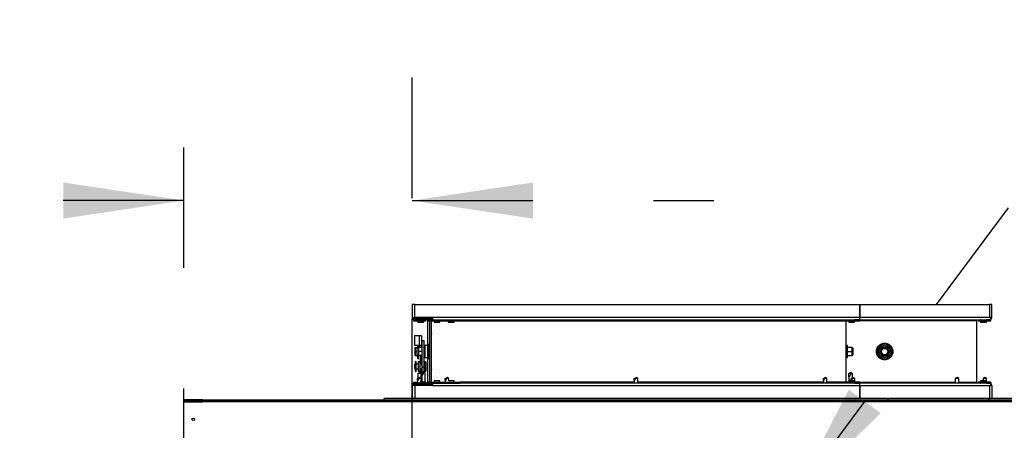
# Model space of a CAD drawing. Units: inches. Extents: x 0.3 to 10.6, y 0.4 to 8.2.
# Drawn here: x 9.3 to 10.2, y 3.7 to 4.1 of the extents above; entities that cross this region are included whole.
import ezdxf

# ---------------------------------------------------------------- set-up
doc = ezdxf.new("R2010")
doc.units = ezdxf.units.IN
doc.header["$MEASUREMENT"] = 0
doc.linetypes.add('HIDDEN', pattern=[0.075, 0.05, -0.025])
doc.layers.add('SERVICE_AREA_LINE', color=7, linetype='HIDDEN')
doc.styles.add('SLDTEXTSTYLE0', font='GOTHIC.TTF', dxfattribs={"width": 0.913})
doc.styles.get("Standard").update_dxf_attribs({"font": 'GOTHIC.TTF'})
doc.dimstyles.new('SLDDIMSTYLE0', dxfattribs={"dimtxt": 0.083333, "dimasz": 0.1, "dimexe": 0, "dimexo": 0.0625, "dimgap": 0.020833, "dimtad": 0, "dimtih": 1, "dimtoh": 1, "dimdec": 6, "dimlfac": 64, "dimrnd": 1e-09, "dimzin": 12, "dimdsep": 46, "dimlunit": 5, "dimtxsty": 'SLDTEXTSTYLE0', "dimsah": 1, "dimcen": 0.09, "dimadec": 0, "dimazin": 3, "dimtfac": 1, "dimtdec": 3, "dimtmove": 0, "dimatfit": 0, "dimfxl": 1, "dimfrac": 2, "dimtolj": 1, "dimtzin": 12, "dimarcsym": 0})
doc.dimstyles.new('SLDDIMSTYLE4', dxfattribs={"dimtxt": 0.18, "dimasz": 0.1, "dimexe": 0, "dimexo": 0.0625, "dimgap": 0, "dimtad": 0, "dimtih": 1, "dimtoh": 1, "dimdec": 0, "dimrnd": 1e-09, "dimzin": 0, "dimdsep": 46, "dimlunit": 5, "dimtxsty": 'Standard', "dimsah": 1, "dimcen": 0.09, "dimadec": 0, "dimazin": 0, "dimtfac": 0.1, "dimtdec": 0, "dimtofl": 0, "dimtmove": 0, "dimatfit": 3, "dimfxl": 1, "dimfrac": 2, "dimtolj": 1, "dimtzin": 0, "dimarcsym": 0})

# ---------------------------------------------------------------- blocks, each defined once
blk = doc.blocks.new('_D_6')
at = {"layer": 'SERVICE_AREA_LINE'}
for p, q in [((9.48598, 2.86408), (9.48598, 4.045)), ((9.67543, 3.72206), (9.67543, 4.045)), ((9.48598, 3.92), (9.23271, 3.92)), ((9.67543, 3.92), (9.92543, 3.92))]:
    blk.add_line(p, q, dxfattribs=at)
for points in [[(9.48598, 3.92), (9.38598, 3.935), (9.38598, 3.905)], [(9.67543, 3.92), (9.77543, 3.905), (9.77543, 3.935)]]:
    blk.add_solid(points, dxfattribs=at)
at = {"layer": 'SERVICE_AREA_LINE', "insert": (8.87268, 3.96024), "char_height": 0.083333, "attachment_point": 1, "style": 'SLDTEXTSTYLE0'}
blk.add_mtext('12 1/8"', dxfattribs=at)

msp = doc.modelspace()

# ---------------------------------------------------------------- linework, layer by layer
at = {"color": 7, "linetype": 'Continuous', "lineweight": 25}
for p, q in [((9.675433, 3.83385276), (9.675433, 3.82311058)), ((9.67740176, 3.83385276), (9.675433, 3.83385276)), ((9.67740176, 3.82311058), (9.67740176, 3.83385276)), ((9.67740176, 3.83385276), (10.04651115, 3.83385276)), ((10.04651115, 3.83385276), (10.04651115, 3.82311058)), ((10.04651115, 3.83385276), (10.04652677, 3.83385276)), ((10.04652677, 3.83385276), (10.15393301, 3.83385276)), ((10.04652677, 3.82311058), (10.04652677, 3.83385276)), ((10.15393301, 3.83385276), (10.15393301, 3.82311058)), ((10.15590177, 3.83385276), (10.15393301, 3.83385276)), ((10.15590177, 3.82311058), (10.15590177, 3.83385276)), ((9.675433, 3.82311058), (9.67572995, 3.82311058)), ((9.67572995, 3.82311058), (9.67740176, 3.82311058)), ((9.67636202, 3.82143875), (9.67636202, 3.82126253)), ((9.67636202, 3.8211262), (9.67636202, 3.82126253)), ((9.67636202, 3.8211262), (9.67636202, 3.82013401)), ((9.67636202, 3.8211262), (9.68183926, 3.8211262)), ((9.69207009, 3.82311058), (9.67740176, 3.82311058)), ((9.67740176, 3.82311058), (9.67740176, 3.82264785)), ((9.67740176, 3.82242001), (9.67740176, 3.82264785)), ((9.67740176, 3.82213401), (9.67740176, 3.82242001)), ((9.67740176, 3.82213401), (9.68907363, 3.82213401)), ((9.68907363, 3.82114182), (9.67740176, 3.82114182)), ((9.6778798, 3.82311058), (9.6778798, 3.82223228)), ((9.6778798, 3.82223228), (9.68975964, 3.82223228)), ((9.67988614, 3.82114182), (9.67988614, 3.8211262)), ((9.68183926, 3.82223228), (9.68183926, 3.82213401)), ((9.68183926, 3.82114182), (9.68183926, 3.82023558)), ((9.68663614, 3.82213401), (9.68663614, 3.82223228)), ((9.68663614, 3.82023558), (9.68663614, 3.82114182)), ((9.68811265, 3.82114182), (9.68811265, 3.82016525)), ((9.68907363, 3.82213401), (9.68908925, 3.82213401)), ((9.68908925, 3.82223228), (9.68908925, 3.82213401)), ((9.68908925, 3.82213401), (9.69018658, 3.82213401)), ((9.68957136, 3.82100542), (9.69057838, 3.82040886)), ((9.69007706, 3.82185909), (9.69108408, 3.82126253)), ((9.69045018, 3.82194621), (9.69067797, 3.82171844)), ((9.69115175, 3.82264785), (9.69137956, 3.82242001)), ((9.69158181, 3.8211262), (9.71501634, 3.8211262)), ((10.04651115, 3.82311058), (9.69207009, 3.82311058)), ((9.69207009, 3.82311058), (9.69207009, 3.82114182)), ((9.69207009, 3.82114182), (10.04651115, 3.82114182)), ((9.69207009, 3.8211262), (9.69207009, 3.82114182)), ((9.69355801, 3.82114182), (9.69355801, 3.8211262)), ((9.69835489, 3.8211262), (9.69835489, 3.82114182)), ((9.70527676, 3.82114182), (9.70527676, 3.8211262)), ((9.71007364, 3.8211262), (9.71007364, 3.82114182)), ((9.71501634, 3.8211262), (9.71501634, 3.82013401)), ((10.0347605, 3.82016525), (10.0347605, 3.82114182)), ((10.03532362, 3.82114182), (10.03532362, 3.82023558)), ((10.03727676, 3.82114182), (10.03727676, 3.82023558)), ((10.04207362, 3.82023558), (10.04207362, 3.82114182)), ((10.04651115, 3.82114182), (10.04651115, 3.82311058)), ((10.04651115, 3.82311058), (10.04652677, 3.82311058)), ((10.04652677, 3.82311058), (10.04651115, 3.82286301)), ((10.04651115, 3.82114182), (10.15497272, 3.82114182)), ((10.04651115, 3.82114182), (10.04651115, 3.82101503)), ((10.04651115, 3.82038958), (10.04651115, 3.82101503)), ((10.04651115, 3.82013401), (10.04651115, 3.82038958)), ((10.14322214, 3.82114182), (10.14322214, 3.82016525)), ((10.14469862, 3.82114182), (10.14469862, 3.82023558)), ((10.14615178, 3.82100542), (10.14615178, 3.82114182)), ((10.14615178, 3.82100542), (10.14615178, 3.82040886)), ((10.14615178, 3.82040886), (10.14615178, 3.82013401)), ((10.14665176, 3.82114182), (10.14665176, 3.82023558)), ((10.15144865, 3.82023558), (10.15144865, 3.82114182)), ((10.15497272, 3.82311058), (10.15393301, 3.82311058)), ((10.15497272, 3.82311058), (10.15590177, 3.82311058)), ((10.15497272, 3.82114182), (10.15497272, 3.82311058)), ((10.15497272, 3.82114182), (10.15497272, 3.82100542)), ((10.15497272, 3.82040886), (10.15497272, 3.82100542)), ((10.15497272, 3.82013401), (10.15497272, 3.82040886)), ((9.67636202, 3.82013401), (9.68518296, 3.82013401)), ((9.67988614, 3.82013401), (9.67988614, 3.81922777)), ((9.67988614, 3.81922777), (9.68228457, 3.81922777)), ((9.68183926, 3.82023558), (9.68663614, 3.82023558)), ((9.68228457, 3.81922777), (9.684683, 3.81922777)), ((9.684683, 3.81922777), (9.684683, 3.82013401)), ((9.68518296, 3.82023558), (9.68518296, 3.82013401)), ((9.68811265, 3.82016525), (9.68811265, 3.79967308)), ((9.69006582, 3.76941521), (9.69006582, 3.82016525)), ((9.69105761, 3.82020507), (9.69105801, 3.82016525)), ((9.69105801, 3.82016525), (9.69105801, 3.76941521)), ((9.6912546, 3.7694191), (9.6912546, 3.82016137)), ((9.69158181, 3.82013401), (9.71501634, 3.82013401)), ((9.69355801, 3.82013401), (9.69355801, 3.81922777)), ((9.69355801, 3.81922777), (9.69835489, 3.81922777)), ((9.69835489, 3.81922777), (9.69835489, 3.82013401)), ((9.70527676, 3.82013401), (9.70527676, 3.81922777)), ((9.70527676, 3.81922777), (9.71007364, 3.81922777)), ((9.71007364, 3.81922777), (9.71007364, 3.82013401)), ((10.0347605, 3.82016525), (10.0347605, 3.76941521)), ((10.03532362, 3.82023558), (10.03727676, 3.82023558)), ((10.03727676, 3.82023558), (10.03727676, 3.81922777)), ((10.03727676, 3.82023558), (10.03967521, 3.82023558)), ((10.03727676, 3.81922777), (10.03967521, 3.81922777)), ((10.03769021, 3.82023558), (10.03769021, 3.82013401)), ((10.03769021, 3.82013401), (10.04651115, 3.82013401)), ((10.03967521, 3.82023558), (10.04207362, 3.82023558)), ((10.03967521, 3.81922777), (10.04207362, 3.81922777)), ((10.04207362, 3.81922777), (10.04207362, 3.82013401)), ((10.14322214, 3.82016525), (10.14322214, 3.76941521)), ((10.14469862, 3.82023558), (10.14615178, 3.82023558)), ((10.14615178, 3.82013401), (10.15497272, 3.82013401)), ((10.14665176, 3.82023558), (10.15144865, 3.82023558)), ((10.14665176, 3.82013401), (10.14665176, 3.81922777)), ((10.14665176, 3.81922777), (10.15144865, 3.81922777)), ((10.15144865, 3.81922777), (10.15144865, 3.82013401)), ((9.68103456, 3.80776128), (9.67716739, 3.80776128)), ((9.67716739, 3.80776128), (9.67716739, 3.79994881)), ((9.68103456, 3.80776128), (9.68103456, 3.79994881)), ((9.68300332, 3.80776128), (9.68103456, 3.80776128)), ((9.68300332, 3.80776436), (9.68201113, 3.80776436)), ((9.68201113, 3.80776128), (9.68201113, 3.80776436)), ((9.68300332, 3.80776436), (9.68300332, 3.80776128)), ((9.68300332, 3.80776128), (9.68300332, 3.79994881)), ((9.69105801, 3.81063973), (9.69116559, 3.81065938)), ((9.69105801, 3.81063973), (9.6912546, 3.80952434)), ((9.69116559, 3.81065938), (9.6912546, 3.81016476)), ((9.67716739, 3.79994881), (9.68103456, 3.79994881)), ((9.67763613, 3.79789249), (9.67794864, 3.79820503)), ((9.67763613, 3.79789249), (9.67763613, 3.79478708)), ((9.67794864, 3.79820503), (9.67794864, 3.79478708)), ((9.67794864, 3.79820503), (9.67951113, 3.79820503)), ((9.67951113, 3.79478708), (9.67951113, 3.79820503)), ((9.68060489, 3.79779489), (9.67951113, 3.79779489)), ((9.67978457, 3.79994881), (9.67978457, 3.79779489)), ((9.68044082, 3.79779489), (9.68044082, 3.79994881)), ((9.68060489, 3.79820503), (9.68060489, 3.79478708)), ((9.68326114, 3.79820503), (9.68060489, 3.79820503)), ((9.68103456, 3.79994881), (9.68300332, 3.79994881)), ((9.68201113, 3.79994881), (9.68201113, 3.79994565)), ((9.68201113, 3.79994565), (9.68300332, 3.79994565)), ((9.68201113, 3.79820503), (9.68201113, 3.79994565)), ((9.68300332, 3.79994881), (9.68300332, 3.79994565)), ((9.68300332, 3.79994565), (9.68300332, 3.79820503)), ((9.68326114, 3.8039994), (9.68326114, 3.7821593)), ((9.68326114, 3.8039994), (9.6853627, 3.8039994)), ((9.6853627, 3.7821593), (9.6853627, 3.8039994)), ((9.68574551, 3.79820503), (9.6853627, 3.79820503)), ((9.68812708, 3.79967308), (9.68574551, 3.79967308)), ((9.68574551, 3.79967308), (9.68574551, 3.79727232)), ((9.68574551, 3.79727232), (9.68574551, 3.78990746)), ((9.68910487, 3.80068089), (9.68812708, 3.80068089)), ((9.68812708, 3.80068089), (9.68812708, 3.78889958)), ((9.6912546, 3.80016133), (9.69105801, 3.80016133)), ((10.03621424, 3.79967308), (10.0347605, 3.79967308)), ((10.03621424, 3.78990746), (10.03621424, 3.79967308)), ((10.03999552, 3.79821053), (10.03621424, 3.79821053)), ((10.03999552, 3.79479258), (10.03999552, 3.79821053)), ((10.040933, 3.79727305), (10.03999552, 3.79821053)), ((10.040933, 3.79479258), (10.040933, 3.79727305)), ((10.06488732, 3.79791486), (10.06306548, 3.79482851)), ((10.06308466, 3.79479258), (10.065058, 3.79821053)), ((10.06416716, 3.79479258), (10.06559927, 3.79727305)), ((10.06559927, 3.79727305), (10.065058, 3.79821053)), ((10.065058, 3.79821053), (10.06900475, 3.79821053)), ((10.06508319, 3.79824676), (10.06506185, 3.79821053)), ((10.0688325, 3.79821053), (10.06508319, 3.79824676)), ((10.06559927, 3.79727305), (10.06846349, 3.79727305)), ((10.06846349, 3.79727305), (10.06900475, 3.79821053)), ((10.06989556, 3.79479258), (10.06846349, 3.79727305)), ((10.06900475, 3.79821053), (10.07097809, 3.79479258)), ((10.06905227, 3.79820841), (10.06900571, 3.79820885)), ((10.07100365, 3.79475195), (10.06905227, 3.79820841)), ((10.06915208, 3.79796641), (10.07081423, 3.79508752)), ((9.67763613, 3.79478708), (9.67794864, 3.79478708)), ((9.67763613, 3.79478708), (9.67763613, 3.7916816)), ((9.67763613, 3.7916816), (9.67794864, 3.79136905)), ((9.67794864, 3.79478708), (9.67951113, 3.79478708)), ((9.67794864, 3.79478708), (9.67794864, 3.79136905)), ((9.67794864, 3.79136905), (9.67951113, 3.79136905)), ((9.67951113, 3.79136905), (9.67951113, 3.79478708)), ((9.67951113, 3.7917792), (9.68060489, 3.7917792)), ((9.67978457, 3.7917792), (9.67978457, 3.79091307)), ((9.68044082, 3.79091307), (9.67978457, 3.79091307)), ((9.67978457, 3.79072769), (9.67978457, 3.79091307)), ((9.67978457, 3.79072769), (9.68044082, 3.79072769)), ((9.67978457, 3.79072769), (9.67978457, 3.78957395)), ((9.67978457, 3.78957395), (9.68044082, 3.78957395)), ((9.67978457, 3.78957395), (9.67978457, 3.78902256)), ((9.67978457, 3.78902256), (9.68044082, 3.78902256)), ((9.68044082, 3.79091307), (9.68044082, 3.7917792)), ((9.68044082, 3.79072769), (9.68044082, 3.79091307)), ((9.68044082, 3.78957395), (9.68044082, 3.79072769)), ((9.68044082, 3.78902256), (9.68044082, 3.78957395)), ((9.68060489, 3.79478708), (9.68060489, 3.79136905)), ((9.68326114, 3.79478708), (9.68060489, 3.79478708)), ((9.68326114, 3.79136905), (9.68060489, 3.79136905)), ((9.68201113, 3.79136905), (9.68201113, 3.78430273)), ((9.68300332, 3.79136905), (9.68300332, 3.78430273)), ((9.68574551, 3.79478708), (9.6853627, 3.79478708)), ((9.68574551, 3.79136905), (9.6853627, 3.79136905)), ((9.68574551, 3.78990746), (9.68812708, 3.78990746)), ((9.68811265, 3.78990746), (9.68811265, 3.76941521)), ((9.68812708, 3.78889958), (9.68910487, 3.78889958)), ((9.69105801, 3.78941914), (9.6912546, 3.78941914)), ((10.0347605, 3.78990746), (10.03621424, 3.78990746)), ((10.03621424, 3.79479258), (10.03999552, 3.79479258)), ((10.03621424, 3.79137463), (10.03999552, 3.79137463)), ((10.03999552, 3.79137463), (10.03999552, 3.79479258)), ((10.03999552, 3.79479258), (10.040933, 3.79479258)), ((10.03999552, 3.79137463), (10.040933, 3.79231211)), ((10.040933, 3.79231211), (10.040933, 3.79479258)), ((10.06306548, 3.79482851), (10.06308521, 3.79479353)), ((10.06308466, 3.79479258), (10.06416716, 3.79479258)), ((10.065058, 3.79137463), (10.06308466, 3.79479258)), ((10.06313548, 3.79470451), (10.06501686, 3.79137206)), ((10.06341766, 3.79420467), (10.06491705, 3.79160768)), ((10.06559927, 3.79231211), (10.06416716, 3.79479258)), ((10.06479378, 3.79183229), (10.06478737, 3.79183229)), ((10.06501686, 3.79137206), (10.06898594, 3.79133378)), ((10.065058, 3.79137463), (10.06559927, 3.79231211)), ((10.06900475, 3.79137463), (10.065058, 3.79137463)), ((10.06523649, 3.79137463), (10.06526274, 3.79136964)), ((10.06559927, 3.79231211), (10.06846349, 3.79231211)), ((10.06589876, 3.79136355), (10.06872921, 3.79136355)), ((10.06846349, 3.79231211), (10.06989556, 3.79479258)), ((10.06900475, 3.79137463), (10.06846349, 3.79231211)), ((10.06898594, 3.79133378), (10.07100365, 3.79475195)), ((10.07097809, 3.79479258), (10.06900475, 3.79137463)), ((10.0691153, 3.7915529), (10.06909077, 3.79152364)), ((10.06928023, 3.79183229), (10.06926897, 3.79183229)), ((10.06935011, 3.79195065), (10.07084676, 3.79454288)), ((10.06989556, 3.79479258), (10.07097809, 3.79479258)), ((9.67764785, 3.78430273), (9.67715956, 3.78381449)), ((9.67715956, 3.78381449), (9.67715956, 3.78355071)), ((9.67715956, 3.78355071), (9.67715956, 3.7809004)), ((9.67715956, 3.7809004), (9.67764785, 3.78041215)), ((9.67814394, 3.78430273), (9.67764785, 3.78430273)), ((9.67764785, 3.78430273), (9.67764785, 3.78041215)), ((9.67764785, 3.78041215), (9.67814394, 3.78041215)), ((9.67814394, 3.78430273), (9.67814394, 3.78041215)), ((9.67820644, 3.78399804), (9.67814394, 3.78399804)), ((9.67814394, 3.78071678), (9.67820644, 3.78071678)), ((9.67859706, 3.78647462), (9.67820644, 3.78647462)), ((9.67820644, 3.77870409), (9.67820644, 3.78647462)), ((9.67859706, 3.77870409), (9.67859706, 3.78647462)), ((9.68030958, 3.78430273), (9.67859706, 3.78430273)), ((9.67859706, 3.78041215), (9.68030958, 3.78041215)), ((9.68030958, 3.78626101), (9.68030958, 3.77844853)), ((9.68200332, 3.78626101), (9.68030958, 3.78626101)), ((9.68200332, 3.77844853), (9.68200332, 3.78626101)), ((9.68326114, 3.78430273), (9.68200332, 3.78430273)), ((9.68200332, 3.78041215), (9.68326114, 3.78041215)), ((9.68201113, 3.78041215), (9.68201113, 3.77723378)), ((9.68300332, 3.78041215), (9.68300332, 3.7766609)), ((9.68326114, 3.7821593), (9.6853627, 3.7821593)), ((9.68326114, 3.7821593), (9.68326114, 3.77721992)), ((9.68634317, 3.78626372), (9.6853627, 3.78626372)), ((9.6853627, 3.77775121), (9.6853627, 3.7821593)), ((9.6912546, 3.78005612), (9.69105801, 3.77894081)), ((9.67820644, 3.77828573), (9.67820644, 3.77870409)), ((9.67820644, 3.77870409), (9.67859706, 3.77870409)), ((9.67820644, 3.77828573), (9.67859706, 3.77828573)), ((9.67859706, 3.77828573), (9.67859706, 3.77870409)), ((9.67976505, 3.77228244), (9.68122988, 3.77325901)), ((9.67976505, 3.77070359), (9.67976505, 3.77228244)), ((9.68160489, 3.77746829), (9.68012051, 3.77661126)), ((9.68012051, 3.77661126), (9.68160489, 3.77746829)), ((9.68012051, 3.77661126), (9.68012051, 3.77251938)), ((9.68265893, 3.77661126), (9.68012051, 3.77661126)), ((9.68030958, 3.77844853), (9.68200332, 3.77844853)), ((9.68273378, 3.77228244), (9.68083948, 3.77228244)), ((9.68126895, 3.77325901), (9.68122988, 3.77325901)), ((9.68273378, 3.77228244), (9.68124941, 3.77327199)), ((9.68308926, 3.77661126), (9.68160489, 3.77746829)), ((9.68265893, 3.77661126), (9.68160489, 3.77746829)), ((9.68308926, 3.77661126), (9.68265893, 3.77661126)), ((9.68265893, 3.77375738), (9.68265893, 3.77661126)), ((9.68273378, 3.76934496), (9.68273378, 3.77228244)), ((9.68308926, 3.77418109), (9.68308926, 3.77661126)), ((9.68308926, 3.76934496), (9.68308926, 3.77413049)), ((9.68322597, 3.77719652), (9.68469083, 3.77817302)), ((9.68322597, 3.77464177), (9.68322597, 3.77719652)), ((9.68322597, 3.77464177), (9.68322597, 3.76934496)), ((9.68619473, 3.77719652), (9.6846397, 3.77719652)), ((9.68472988, 3.77817302), (9.68469083, 3.77817302)), ((9.68619473, 3.77719652), (9.68472988, 3.77817302)), ((9.6853627, 3.77845117), (9.68634317, 3.77845117)), ((9.68619473, 3.76934496), (9.68619473, 3.77719652)), ((9.68683144, 3.77894125), (9.68683144, 3.77894902)), ((9.69116559, 3.77892108), (9.69105801, 3.77894081)), ((9.6912546, 3.77941571), (9.69116559, 3.77892108)), ((9.70275722, 3.77228244), (9.70422207, 3.77325901)), ((9.70275722, 3.77070359), (9.70275722, 3.77228244)), ((9.70572598, 3.77228244), (9.70383167, 3.77228244)), ((9.70426114, 3.77325901), (9.70422207, 3.77325901)), ((9.70572598, 3.77228244), (9.7042416, 3.77327199)), ((9.70572598, 3.77035277), (9.70572598, 3.77228244)), ((9.85949549, 3.77228244), (9.86096034, 3.77325901)), ((9.85949549, 3.77070359), (9.85949549, 3.77228244)), ((9.86246425, 3.77228244), (9.86056996, 3.77228244)), ((9.86099943, 3.77325901), (9.86096034, 3.77325901)), ((9.86246425, 3.77228244), (9.86097989, 3.77327199)), ((9.86246425, 3.76843864), (9.86246425, 3.77228244)), ((10.01623378, 3.77228244), (10.01769863, 3.77325901)), ((10.01623378, 3.77070359), (10.01623378, 3.77228244)), ((10.01920254, 3.77228244), (10.01730825, 3.77228244)), ((10.01773768, 3.77325901), (10.01769863, 3.77325901)), ((10.01920254, 3.77228244), (10.01771818, 3.77327199)), ((10.01920254, 3.76843864), (10.01920254, 3.77228244)), ((10.03738613, 3.77661126), (10.03887049, 3.77746829)), ((10.03738613, 3.77375738), (10.03738613, 3.77661126)), ((10.03738613, 3.77375738), (10.03738613, 3.77035277)), ((10.04035489, 3.77661126), (10.03887049, 3.77746829)), ((10.03887049, 3.77746829), (10.03887049, 3.77661126)), ((10.04035489, 3.77661126), (10.03887049, 3.77661126)), ((10.03922597, 3.77228244), (10.04069082, 3.77325901)), ((10.03922597, 3.77070359), (10.03922597, 3.77228244)), ((10.04219473, 3.77228244), (10.04030044, 3.77228244)), ((10.04035489, 3.77303505), (10.04035489, 3.77661126)), ((10.04072987, 3.77325901), (10.04069082, 3.77325901)), ((10.04219473, 3.77228244), (10.04071037, 3.77327199)), ((10.04219473, 3.76944645), (10.04219473, 3.77228244)), ((10.1270736, 3.77325901), (10.12560878, 3.77228244)), ((10.12560878, 3.77228244), (10.12560878, 3.76843864)), ((10.12857757, 3.77228244), (10.12560878, 3.77228244)), ((10.12711268, 3.77325901), (10.1270736, 3.77325901)), ((10.12857757, 3.77228244), (10.12709318, 3.77327199)), ((10.12857757, 3.76843864), (10.12857757, 3.77228244)), ((10.15006582, 3.77325901), (10.14860101, 3.77228244)), ((10.14860101, 3.77228244), (10.14860101, 3.77035277)), ((10.15156973, 3.77228244), (10.14860101, 3.77228244)), ((10.15010491, 3.77325901), (10.15006582, 3.77325901)), ((10.15156973, 3.77228244), (10.15008533, 3.77327199)), ((10.15156973, 3.76944645), (10.15156973, 3.77228244)), ((9.675433, 3.76646996), (9.675433, 3.75572771)), ((9.67572995, 3.76646996), (9.675433, 3.76646996)), ((9.67740176, 3.76646996), (9.67572995, 3.76646996)), ((9.67636202, 3.76944645), (9.67976505, 3.76944645)), ((9.67636202, 3.76944645), (9.67636202, 3.76845434)), ((9.67636202, 3.76845434), (9.67976505, 3.76845434)), ((9.67636202, 3.76831794), (9.67636202, 3.76845434)), ((9.67636202, 3.76814172), (9.67636202, 3.76831794)), ((9.67738614, 3.7674433), (9.67738614, 3.76646996)), ((9.67976505, 3.7674433), (9.67738614, 3.7674433)), ((9.68907363, 3.76843864), (9.67740176, 3.76843864)), ((9.68907363, 3.76744646), (9.67740176, 3.76744646)), ((9.67740176, 3.7674433), (9.67740176, 3.76744646)), ((9.67740176, 3.76646996), (9.67740176, 3.75572771)), ((9.69207009, 3.76646996), (9.67740176, 3.76646996)), ((9.6778798, 3.76734819), (9.6778798, 3.76646996)), ((9.6778798, 3.76734819), (9.68975964, 3.76734819)), ((9.67976505, 3.77070359), (9.67976505, 3.76843864)), ((9.67976505, 3.76744646), (9.67976505, 3.76734819)), ((9.68183926, 3.76934496), (9.68183926, 3.76843864)), ((9.68663614, 3.76934496), (9.68183926, 3.76934496)), ((9.68183926, 3.76744646), (9.68183926, 3.76734819)), ((9.68322597, 3.77035277), (9.68308926, 3.77035277)), ((9.68308926, 3.76944645), (9.68322597, 3.76944645)), ((9.68663614, 3.76843864), (9.68663614, 3.76934496)), ((9.68663614, 3.76734819), (9.68663614, 3.76744646)), ((9.68811265, 3.76941521), (9.68811265, 3.76843864)), ((9.68908925, 3.76744646), (9.68907363, 3.76744646)), ((9.69018658, 3.76744646), (9.68910487, 3.76744646)), ((9.68910487, 3.76744646), (9.68910487, 3.76734819)), ((9.68957136, 3.76857504), (9.69057838, 3.7691716)), ((9.69007706, 3.76772138), (9.69108408, 3.76831794)), ((9.69045018, 3.76763426), (9.69067797, 3.76786203)), ((9.69105801, 3.76941521), (9.69105761, 3.76937539)), ((9.69115175, 3.76693269), (9.69137956, 3.76716046)), ((9.69158181, 3.76944645), (9.71501634, 3.76944645)), ((9.69158181, 3.76845434), (9.71501634, 3.76845434)), ((9.69207009, 3.76843864), (9.69207009, 3.76845434)), ((9.69207009, 3.76843864), (9.69207009, 3.76646996)), ((10.04651115, 3.76843864), (9.69207009, 3.76843864)), ((9.69207009, 3.76646996), (10.04651115, 3.76646996)), ((9.69355801, 3.77035277), (9.69355801, 3.76944645)), ((9.69835489, 3.77035277), (9.69355801, 3.77035277)), ((9.69355801, 3.76845434), (9.69355801, 3.76843864)), ((9.69835489, 3.76944645), (9.69835489, 3.77035277)), ((9.69835489, 3.76843864), (9.69835489, 3.76845434)), ((9.70275722, 3.77070359), (9.70275722, 3.76944645)), ((9.70275722, 3.76845434), (9.70275722, 3.76843864)), ((9.71007364, 3.77035277), (9.70569233, 3.77035277)), ((9.71007364, 3.76944645), (9.71007364, 3.77035277)), ((9.71007364, 3.76843864), (9.71007364, 3.76845434)), ((9.71501634, 3.76845434), (9.71501634, 3.76944645)), ((9.85949549, 3.77070359), (9.85949549, 3.76843864)), ((10.01623378, 3.77070359), (10.01623378, 3.76843864)), ((10.0347605, 3.76843864), (10.0347605, 3.76941521)), ((10.03532362, 3.76934496), (10.03532362, 3.76843864)), ((10.03727676, 3.76934496), (10.03532362, 3.76934496)), ((10.03727676, 3.77035277), (10.03727676, 3.76934496)), ((10.03967521, 3.77035277), (10.03727676, 3.77035277)), ((10.03727676, 3.76934496), (10.03727676, 3.76843864)), ((10.03967521, 3.76934496), (10.03727676, 3.76934496)), ((10.04651115, 3.76944645), (10.03769021, 3.76944645)), ((10.03769021, 3.76944645), (10.03769021, 3.76934496)), ((10.03922597, 3.77070359), (10.03922597, 3.77035277)), ((10.04207362, 3.77035277), (10.03967521, 3.77035277)), ((10.04207362, 3.76934496), (10.03967521, 3.76934496)), ((10.04207362, 3.76944645), (10.04207362, 3.77035277)), ((10.04207362, 3.76843864), (10.04207362, 3.76934496)), ((10.04651115, 3.76919089), (10.04651115, 3.76944645)), ((10.04651115, 3.76919089), (10.04651115, 3.76856551)), ((10.04651115, 3.76856551), (10.04651115, 3.76843864)), ((10.15497272, 3.76843864), (10.04651115, 3.76843864)), ((10.04651115, 3.76646996), (10.04651115, 3.76843864)), ((10.04651115, 3.76671746), (10.04652677, 3.76646996)), ((10.04651115, 3.75572771), (10.04651115, 3.76646996)), ((10.04652677, 3.76646996), (10.04651115, 3.76646996)), ((10.04652677, 3.76646996), (10.04652677, 3.75572771)), ((10.14322214, 3.76941521), (10.14322214, 3.76843864)), ((10.14469862, 3.76934496), (10.14469862, 3.76843864)), ((10.14615178, 3.76934496), (10.14469862, 3.76934496)), ((10.15497272, 3.76944645), (10.14615178, 3.76944645)), ((10.14615178, 3.76944645), (10.14615178, 3.7691716)), ((10.14615178, 3.76857504), (10.14615178, 3.7691716)), ((10.14615178, 3.76857504), (10.14615178, 3.76843864)), ((10.14665176, 3.77035277), (10.14665176, 3.76944645)), ((10.15144865, 3.77035277), (10.14665176, 3.77035277)), ((10.14665176, 3.76934496), (10.14665176, 3.76843864)), ((10.15144865, 3.76934496), (10.14665176, 3.76934496)), ((10.15144865, 3.76944645), (10.15144865, 3.77035277)), ((10.15144865, 3.76843864), (10.15144865, 3.76934496)), ((10.15393301, 3.76646996), (10.15393301, 3.75572771)), ((10.15393301, 3.76646996), (10.15497272, 3.76646996)), ((10.15497272, 3.7691716), (10.15497272, 3.76944645)), ((10.15497272, 3.7691716), (10.15497272, 3.76857504)), ((10.15497272, 3.76857504), (10.15497272, 3.76843864)), ((10.15497272, 3.76646996), (10.15497272, 3.76843864)), ((10.15590177, 3.76646996), (10.15497272, 3.76646996)), ((10.15590177, 3.76646996), (10.15590177, 3.75572771)), ((9.6519955, 3.75473552), (9.6519955, 3.75572771)), ((10.06996427, 3.75572771), (9.6519955, 3.75572771)), ((10.15346038, 3.75572771), (10.06996427, 3.75572771)), ((10.06996427, 3.75473552), (10.06996427, 3.75572771)), ((10.15346038, 3.75473552), (10.15346038, 3.75572771)), ((10.15346038, 3.75572771), (10.15391739, 3.75572771)), ((10.15391739, 3.75473552), (10.15391739, 3.75572771)), ((10.17933927, 3.75572771), (10.15391739, 3.75572771)), ((9.48597988, 3.75473552), (9.48597988, 3.75411058)), ((9.50160488, 3.75473552), (9.48597988, 3.75473552)), ((9.48691738, 3.75411058), (9.48597988, 3.75411058)), ((9.48597988, 2.81754805), (9.48597988, 3.75317302)), ((9.48597988, 3.75317302), (9.50160488, 3.75317302)), ((9.48691738, 3.75348556), (9.48691738, 3.75411058)), ((9.50035488, 3.75411058), (9.48691738, 3.75411058)), ((9.50035488, 3.75348556), (9.48691738, 3.75348556)), ((9.48691738, 3.75337505), (9.50035488, 3.75337505)), ((9.48722988, 3.75348556), (9.48722988, 3.75337505)), ((9.50160488, 3.75411058), (9.50035488, 3.75411058)), ((9.50035488, 3.75411058), (9.50035488, 3.75348556)), ((9.50066738, 3.75348556), (9.50035488, 3.75348556)), ((9.50035488, 3.75337505), (9.50035488, 3.75317302)), ((9.50066738, 3.75317302), (9.50066738, 3.75348556)), ((9.50160488, 3.75411058), (9.50160488, 3.75473552)), ((9.50160488, 3.75473552), (10.22035487, 3.75473552)), ((9.50160488, 3.75317302), (9.50160488, 3.75411058)), ((9.50160488, 3.75411058), (10.22035487, 3.75411058)), ((10.22035487, 3.75317302), (9.50160488, 3.75317302))]:
    msp.add_line(p, q, dxfattribs=at)
at = {"color": 8, "linetype": 'Continuous', "lineweight": 25}
for p, q in [((9.67636202, 3.82126253), (9.67672292, 3.82126253)), ((9.6778798, 3.82264785), (9.67740176, 3.82264785)), ((9.67740176, 3.82242001), (9.6778798, 3.82242001)), ((10.04651115, 3.82101503), (10.04207362, 3.82101503)), ((10.04207362, 3.82038958), (10.04651115, 3.82038958)), ((10.15393301, 3.82311058), (10.04652677, 3.82311058)), ((10.14665176, 3.82100542), (10.14615178, 3.82100542)), ((10.14615178, 3.82040886), (10.14665176, 3.82040886)), ((10.15497272, 3.82100542), (10.15144865, 3.82100542)), ((10.15144865, 3.82040886), (10.15497272, 3.82040886)), ((9.68811265, 3.82016525), (9.69006582, 3.82016525)), ((9.69105801, 3.82016525), (9.69123241, 3.82016525)), ((9.71501634, 3.82016525), (10.0347605, 3.82016525)), ((10.03727676, 3.82016525), (10.0347605, 3.82016525)), ((10.14322214, 3.82016525), (10.04651115, 3.82016525)), ((9.68910487, 3.79479023), (9.68910487, 3.80068089)), ((9.68910487, 3.78889958), (9.68910487, 3.79479023)), ((9.68634317, 3.77845117), (9.68634317, 3.78626372)), ((9.67672292, 3.76831794), (9.67636202, 3.76831794)), ((9.69006582, 3.76941521), (9.68811265, 3.76941521)), ((9.69123241, 3.76941521), (9.69105801, 3.76941521)), ((9.85949549, 3.76941521), (9.71501634, 3.76941521)), ((10.01623378, 3.76941521), (9.86246425, 3.76941521)), ((10.0347605, 3.76941521), (10.01920254, 3.76941521)), ((10.0347605, 3.76941521), (10.03727676, 3.76941521)), ((10.04207362, 3.76919089), (10.04651115, 3.76919089)), ((10.04207362, 3.76856551), (10.04651115, 3.76856551)), ((10.04651115, 3.76941521), (10.12560878, 3.76941521)), ((10.04652677, 3.76646996), (10.15393301, 3.76646996)), ((10.12857757, 3.76941521), (10.14322214, 3.76941521)), ((10.14615178, 3.7691716), (10.14665176, 3.7691716)), ((10.14615178, 3.76857504), (10.14665176, 3.76857504)), ((10.15144865, 3.7691716), (10.15497272, 3.7691716)), ((10.15144865, 3.76857504), (10.15497272, 3.76857504)), ((9.48691738, 3.75317302), (9.48691738, 3.75337505))]:
    msp.add_line(p, q, dxfattribs=at)
at = {"color": 7, "linetype": 'Continuous', "lineweight": 25, "flags": 128}
for points in [[(10.06911061, 3.79802713), (10.06911659, 3.7980195), (10.06915208, 3.79796641)], [(10.0630737, 3.79481399), (10.06309779, 3.79484465), (10.06322241, 3.7950312)], [(10.06491705, 3.79160768), (10.06495255, 3.79155458), (10.06495852, 3.79154696)], [(10.06883264, 3.79137463), (10.06879297, 3.79136773), (10.06872921, 3.79136355)]]:
    msp.add_lwpolyline(points, dxfattribs=at)
at = {"color": 7, "linetype": 'Continuous', "lineweight": 25}
for centre, radius in [((10.06703457, 3.79479024), 0.00589062), ((10.06703457, 3.79479024), 0.00489844), ((10.06703457, 3.79479024), 0.00488281), ((9.49379238, 3.73848555), 0.00100391)]:
    msp.add_circle(centre, radius, dxfattribs=at)
for centre, radius, start, end in [((9.67740176, 3.82311055), 0.00196875, 180, 270), ((9.67740176, 3.82311055), 0.00097656, 180, 270), ((9.68907363, 3.82016524), 0.00196875, 59.35788832, 90), ((9.68907363, 3.82016524), 0.00097656, 59.35788832, 90), ((9.68908926, 3.82016524), 0.00196875, 54.20269372, 90), ((9.68908926, 3.82016524), 0.00097656, 0, 52.03572523), ((9.68975963, 3.8212557), 0.00097656, 45, 90), ((9.68975963, 3.8212557), 0.00196875, 45, 70.41509674), ((9.6915818, 3.82210274), 0.00196875, 239.35788832, 270), ((9.69207009, 3.82311055), 0.00196875, 225, 270), ((9.6915818, 3.82210274), 0.00097656, 239.35788832, 270), ((9.69207009, 3.82311055), 0.00097656, 225, 270), ((10.15393301, 3.82311055), 0.00196875, 301.87837904, 360), ((9.68910488, 3.8016418), 0.00096094, 270, 0), ((9.68910488, 3.78793868), 0.00096094, 0, 90), ((10.07233184, 3.79368548), 0.00171484, 140.03130092, 150), ((9.68634316, 3.7857754), 0.00048828, 0, 90), ((9.68031733, 3.7779178), 0.00438094, 311.60043429, 3.33973951), ((9.68634316, 3.77893947), 0.00048828, 270, 0), ((9.67740176, 3.76646993), 0.00196875, 90, 180), ((9.67740176, 3.76646993), 0.00097656, 90, 180), ((9.68907363, 3.76941524), 0.00097656, 270, 300.64211168), ((9.68907363, 3.76941524), 0.00196875, 270, 300.64211168), ((9.68908926, 3.76941524), 0.00196875, 270, 305.79730628), ((9.68908926, 3.76941524), 0.00097656, 307.96427477, 0), ((9.68975963, 3.76832478), 0.00097656, 270, 315), ((9.68975963, 3.76832478), 0.00196875, 289.58490326, 315), ((9.6915818, 3.76747774), 0.00196875, 90, 120.64211168), ((9.69207009, 3.76646993), 0.00196875, 90, 135), ((9.6915818, 3.76747774), 0.00097656, 90, 120.64211168), ((9.69207009, 3.76646993), 0.00097656, 90, 135), ((10.15393301, 3.76646993), 0.00196875, 360, 58.12162096)]:
    msp.add_arc(centre, radius, start, end, dxfattribs=at)
for points, knots in [([(10.060183, 3.79479023), (10.06020524, 3.79437235), (10.06025105, 3.79351154), (10.0606322, 3.79223455), (10.06126433, 3.79100664), (10.06215552, 3.78991094), (10.06325091, 3.78902082), (10.06447896, 3.78838482), (10.06575586, 3.78801755), (10.06703457, 3.78790043), (10.06831327, 3.78801755), (10.06959018, 3.78838482), (10.07081816, 3.78902081), (10.07191384, 3.78991095), (10.07280398, 3.79100662), (10.07344006, 3.79223457), (10.07380714, 3.79351153), (10.07392448, 3.79479023), (10.07380714, 3.79606893), (10.07344006, 3.7973459), (10.07280398, 3.79857385), (10.07191384, 3.79966953), (10.07081814, 3.80055963), (10.06959022, 3.80119577), (10.06831325, 3.80156285), (10.06703457, 3.80168018), (10.06575588, 3.80156285), (10.06447893, 3.80119577), (10.06325094, 3.80055963), (10.06215552, 3.79966954), (10.06126433, 3.79857382), (10.0606322, 3.79734591), (10.06025105, 3.79606893), (10.06020524, 3.79520812), (10.060183, 3.79479023)], [0, 0, 0, 0, 0.029128885, 0.060003329, 0.092160882, 0.124999891, 0.1578401, 0.189996868, 0.220870964, 0.249999693, 0.279128422, 0.310002517, 0.342159285, 0.374999494, 0.407839041, 0.439996202, 0.470870646, 0.499999531, 0.529128416, 0.560002859, 0.59216002, 0.624999567, 0.657839776, 0.689997329, 0.720870953, 0.749999838, 0.779128723, 0.810002347, 0.8421599, 0.875000109, 0.907839118, 0.939996671, 0.970871115, 1, 1, 1, 1]), ([(9.68683144, 3.77894125), (9.68683144, 3.77894774), (9.68683144, 3.77896073), (9.68683144, 3.779162), (9.68683144, 3.77957438), (9.68683144, 3.78034918), (9.68683144, 3.78136285), (9.68683144, 3.78225172), (9.68683144, 3.78295425), (9.68683144, 3.78363182), (9.68683144, 3.78442581), (9.68683144, 3.78522981), (9.68683144, 3.78566297), (9.68683144, 3.78579109), (9.68683144, 3.7857689), (9.68683144, 3.78576586)], [0, 0, 0, 0, 0.065154013, 0.130307765, 0.194105968, 0.312625525, 0.431143168, 0.494943174, 0.560093743, 0.625250525, 0.689047686, 0.807567311, 0.926084258, 0.989884152, 1, 1, 1, 1]), ([(9.68083948, 3.77228244), (9.68064807, 3.77193866), (9.68037812, 3.77145381), (9.68000596, 3.77097931), (9.679828, 3.77077254), (9.67976867, 3.77070755), (9.6797657, 3.7707043), (9.67976505, 3.77070359)], [0, 0, 0, 0, 0.454230758, 0.640627607, 0.828587855, 0.962609857, 1, 1, 1, 1]), ([(9.68122988, 3.77325901), (9.68122977, 3.77325865), (9.6812292, 3.77325677), (9.68121838, 3.77322237), (9.68117884, 3.77309976), (9.68106516, 3.77277271), (9.68092987, 3.77247882), (9.68083948, 3.77228244)], [0, 0, 0, 0, 0.004536435, 0.023605142, 0.098420364, 0.397574084, 1, 1, 1, 1]), ([(9.68265004, 3.77661126), (9.6826785, 3.77621992), (9.68272847, 3.77553295), (9.68297077, 3.77473232), (9.68309615, 3.77423915), (9.68309, 3.77394803), (9.68295388, 3.7737852), (9.68275366, 3.77376631), (9.68265893, 3.77375738)], [0, 0, 0, 0, 0.28664757, 0.503187194, 0.651499051, 0.771346464, 0.891821957, 1, 1, 1, 1]), ([(9.6846397, 3.77719652), (9.68451874, 3.77673518), (9.68433958, 3.77605183), (9.683864, 3.77532502), (9.68354943, 3.77495117), (9.68332645, 3.77473086), (9.68323447, 3.77464918), (9.68322776, 3.77464333), (9.68322597, 3.77464177)], [0, 0, 0, 0, 0.383597407, 0.568199562, 0.71916859, 0.837648892, 0.956702792, 1, 1, 1, 1]), ([(9.68469083, 3.77817302), (9.68469086, 3.77817258), (9.68469099, 3.77817059), (9.68469314, 3.7781335), (9.68469932, 3.77799699), (9.68470161, 3.77767131), (9.68466362, 3.77738001), (9.6846397, 3.77719652)], [0, 0, 0, 0, 0.006003998, 0.026917028, 0.109353534, 0.439003009, 1, 1, 1, 1]), ([(9.70383167, 3.77228244), (9.70364026, 3.77193866), (9.70337031, 3.77145381), (9.70299816, 3.77097931), (9.70282018, 3.77077254), (9.70276089, 3.77070755), (9.70275788, 3.7707043), (9.70275722, 3.77070359)], [0, 0, 0, 0, 0.454231947, 0.640629284, 0.828587176, 0.962609528, 1, 1, 1, 1]), ([(9.70422207, 3.77325901), (9.70422196, 3.77325865), (9.70422139, 3.77325677), (9.70421057, 3.77322237), (9.70417103, 3.77309976), (9.70405735, 3.77277272), (9.70392207, 3.77247882), (9.70383167, 3.77228244)], [0, 0, 0, 0, 0.0045364539, 0.0236052392, 0.0984207691, 0.3975757201, 1, 1, 1, 1]), ([(9.86056996, 3.77228244), (9.86037854, 3.77193866), (9.86010858, 3.77145381), (9.85973644, 3.77097931), (9.85955843, 3.77077254), (9.8594992, 3.77070755), (9.85949615, 3.7707043), (9.85949549, 3.77070359)], [0, 0, 0, 0, 0.454234314, 0.640631188, 0.828588613, 0.96260939, 1, 1, 1, 1]), ([(9.86096034, 3.77325901), (9.86096023, 3.77325865), (9.86095966, 3.77325677), (9.86094889, 3.77322236), (9.86090921, 3.77309977), (9.86079572, 3.77277271), (9.86066039, 3.77247882), (9.86056996, 3.77228244)], [0, 0, 0, 0, 0.0045364617, 0.023603776, 0.0984212542, 0.3975746907, 1, 1, 1, 1]), ([(10.01730825, 3.77228244), (10.01711683, 3.77193866), (10.01684687, 3.77145381), (10.01647473, 3.77097931), (10.01629672, 3.77077254), (10.01623748, 3.77070755), (10.01623444, 3.7707043), (10.01623378, 3.77070359)], [0, 0, 0, 0, 0.454234314, 0.640631188, 0.828588613, 0.96260939, 1, 1, 1, 1]), ([(10.01769863, 3.77325901), (10.01769852, 3.77325865), (10.01769795, 3.77325677), (10.01768708, 3.77322237), (10.01764767, 3.77309975), (10.01753388, 3.77277272), (10.01739862, 3.77247882), (10.01730825, 3.77228244)], [0, 0, 0, 0, 0.004536465, 0.023606803, 0.098420689, 0.397574313, 1, 1, 1, 1]), ([(10.03887049, 3.77661126), (10.03883297, 3.77621992), (10.03876711, 3.77553294), (10.03834986, 3.77473232), (10.03795465, 3.77423914), (10.03764242, 3.77394804), (10.03742693, 3.7737852), (10.03739923, 3.77376631), (10.03738613, 3.77375738)], [0, 0, 0, 0, 0.286646334, 0.503187115, 0.651499149, 0.771349916, 0.891824033, 1, 1, 1, 1]), ([(10.04030044, 3.77228244), (10.04010902, 3.77193866), (10.03983906, 3.77145381), (10.03946692, 3.77097931), (10.03928891, 3.77077254), (10.03922968, 3.77070755), (10.03922663, 3.7707043), (10.03922597, 3.77070359)], [0, 0, 0, 0, 0.45423302, 0.640629363, 0.828589101, 0.962609496, 1, 1, 1, 1]), ([(10.04069082, 3.77325901), (10.04069071, 3.77325865), (10.04069015, 3.77325677), (10.04067927, 3.77322237), (10.04063987, 3.77309975), (10.040526, 3.77277272), (10.04039079, 3.77247882), (10.04030044, 3.77228244)], [0, 0, 0, 0, 0.0045364501, 0.0236067283, 0.0984203756, 0.3975770984, 1, 1, 1, 1]), ([(9.48691738, 3.75411058), (9.48679453, 3.75409649), (9.48654882, 3.75406832), (9.48623898, 3.75385146), (9.48602214, 3.7535416), (9.48599397, 3.75329589), (9.48597988, 3.75317302)], [0, 0, 0, 0, 0.249990926, 0.500003062, 0.749974713, 1, 1, 1, 1]), ([(9.48597988, 3.75317302), (9.48599397, 3.75318986), (9.48602216, 3.75322355), (9.48623896, 3.75327407), (9.48654883, 3.75332462), (9.48679453, 3.75335824), (9.48691738, 3.75337505)], [0, 0, 0, 0, 0.250001703, 0.500003416, 0.750005114, 1, 1, 1, 1]), ([(9.48691738, 3.75348556), (9.48687686, 3.75348061), (9.48679582, 3.7534707), (9.48670277, 3.75341245), (9.48667078, 3.75335798), (9.48665949, 3.75333875)], [0, 0, 0, 0, 0.39293565, 0.785762115, 1, 1, 1, 1]), ([(9.50135563, 3.75317302), (9.50134741, 3.75318583), (9.50127326, 3.75330145), (9.50102891, 3.7534387), (9.50078789, 3.75346994), (9.50066738, 3.75348556)], [0, 0, 0, 0, 0.058668156, 0.52935397, 1, 1, 1, 1])]:
    msp.add_open_spline(points, degree=3, knots=knots, dxfattribs=at)

# ---------------------------------------------------------------- dimensions: what is measured, and where the dimension line sits
at = {"layer": 'SERVICE_AREA_LINE'}
dim = msp.add_linear_dim(base=(9.67543301, 3.92000154), p1=(9.48597988, 2.8140793), p2=(9.67543301, 3.67206368), dimstyle='SLDDIMSTYLE0', dxfattribs=at)
dim.commit()
dim.dimension.update_dxf_attribs({"geometry": '_D_6', "text_midpoint": (9.05269789, 3.92000154), "dimtype": 160})

# ---------------------------------------------------------------- leaders
msp.add_leader([(9.99097819, 3.67304024), (10.41900732, 4.2504882), (10.16900732, 4.2504882)], dimstyle='SLDDIMSTYLE4', dxfattribs=at)

doc.saveas('drawing.dxf')
